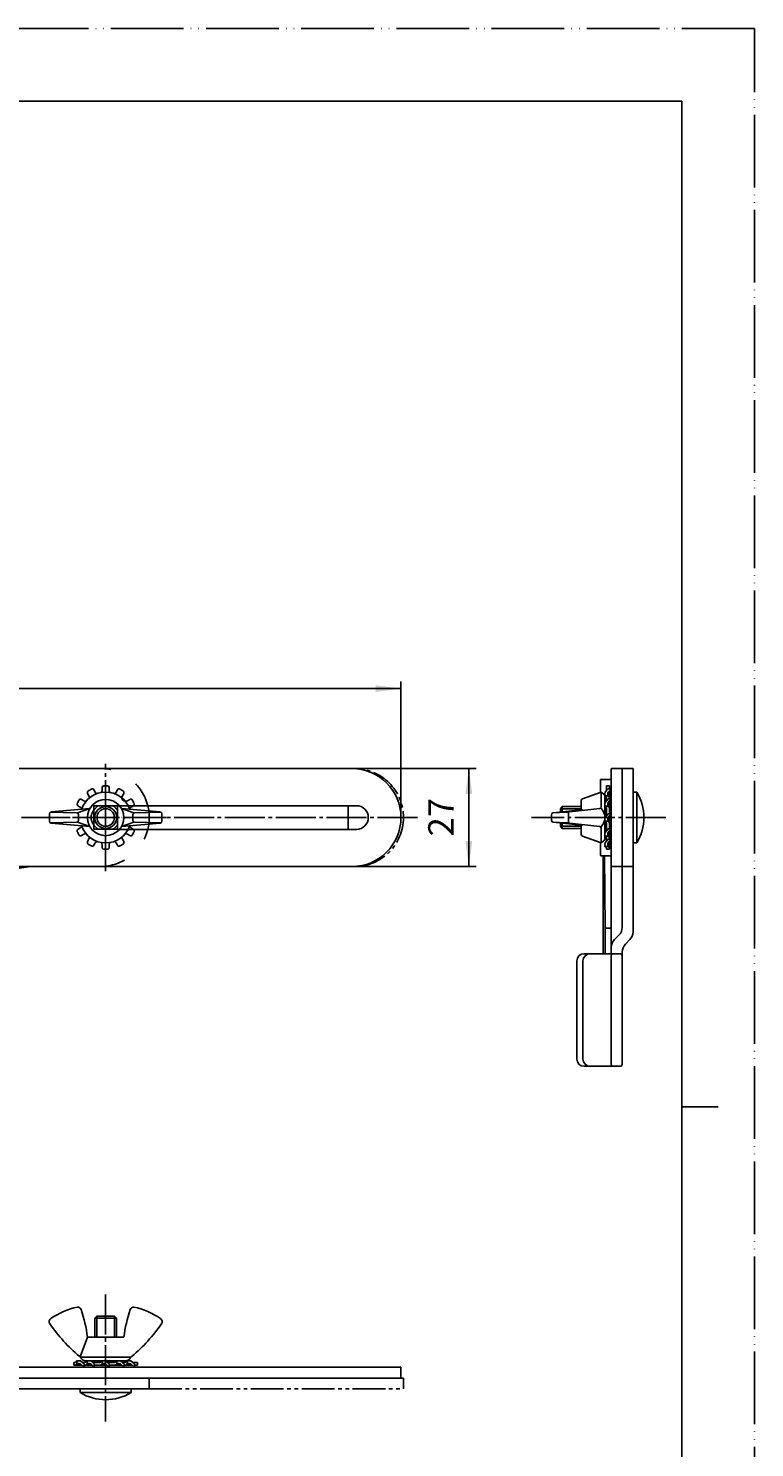
# Model space of a CAD drawing. Units: millimetres. Extents: x 0 to 420, y 0 to 594.
# Drawn here: x 220 to 420, y 203 to 594 of the extents above; entities that cross this region are included whole.
import ezdxf

# ---------------------------------------------------------------- set-up
doc = ezdxf.new("R2010")
doc.units = ezdxf.units.MM
for name, pattern in [('CENTER_DASH_DASH', [14, 9, -1, 1, -1, 1, -1]), ('DASH_CENTER', [14, 11, -1, 1, -1]), ('DASHED', [15, 7, -8]), ('LONG_DASHED', [15, 10, -5]), ('PHANTOM', [13, 10, -1, 0, -1, 0, -1])]:
    doc.linetypes.add(name, pattern=pattern)
doc.layers.add('1', color=7, linetype='Continuous')
doc.styles.add('CONVERTER_12', font='txt.shx', dxfattribs={"width": 0.9})
doc.dimstyles.new('ME10_DIM_11', dxfattribs={"dimtxt": 7, "dimasz": 7, "dimexe": 2, "dimexo": 0, "dimgap": 2, "dimtad": 1, "dimdsep": 46, "dimtxsty": 'CONVERTER_12', "dimsah": 1, "dimcen": 0.09, "dimclrd": 2, "dimclre": 2, "dimclrt": 7, "dimadec": 0, "dimazin": 0, "dimtfac": 1, "dimtdec": 4, "dimtix": 1, "dimtmove": 0, "dimatfit": 3, "dimfxl": 1, "dimtolj": 1, "dimtzin": 0, "dimarcsym": 0})
doc.dimstyles.new('ME10_DIM_14', dxfattribs={"dimtxt": 7, "dimasz": 7, "dimexe": 2, "dimexo": 0, "dimgap": 2, "dimtad": 1, "dimdsep": 46, "dimtxsty": 'CONVERTER_12', "dimsah": 1, "dimcen": 0.09, "dimclrd": 2, "dimclre": 2, "dimclrt": 7, "dimadec": 0, "dimazin": 0, "dimtfac": 1, "dimtdec": 4, "dimtix": 1, "dimtmove": 0, "dimatfit": 3, "dimfxl": 1, "dimtolj": 1, "dimtzin": 0, "dimarcsym": 0})

# ---------------------------------------------------------------- blocks, each defined once
blk = doc.blocks.new('開示A4')
at = {"layer": '1', "color": 4, "linetype": 'PHANTOM'}
for p, q in [((210, 297), (0, 297)), ((210, 0), (210, 297))]:
    blk.add_line(p, q, dxfattribs=at)
at = {"layer": '1', "color": 7, "linetype": 'Continuous'}
for p, q in [((200, 287), (105, 287)), ((200, 148.5), (200, 287)), ((200, 10), (200, 148.5))]:
    blk.add_line(p, q, dxfattribs=at)
at = {"layer": '1', "color": 2, "linetype": 'Continuous'}
blk.add_line((200, 148.5), (205, 148.5), dxfattribs=at)
blk = doc.blocks.new('開示A4枠')
at = {"layer": '1', "xscale": 2, "yscale": 2, "zscale": 2}
blk.add_blockref('開示A4', (0, 0), dxfattribs=at)
blk = doc.blocks.new('SP-1', base_point=(59.81, 222.74))
at = {"color": 7, "linetype": 'Continuous'}
for p, q in [((377.54, 387.09), (377.54, 383.6)), ((377.64, 387.19), (380.54, 387.19)), ((380.54, 390.09), (380.54, 387.19)), ((380.54, 387.19), (380.54, 366.19)), ((380.64, 390.19), (383.44, 390.19)), ((383.54, 363.19), (383.54, 390.09)), ((377.54, 369.77), (377.54, 366.29)), ((377.64, 366.19), (378.34, 366.19)), ((378.34, 366.19), (380.54, 366.19)), ((378.34, 366.19), (378.34, 339.19)), ((378.84, 346.19), (378.64, 366.19)), ((380.54, 366.19), (380.54, 363.19)), ((380.54, 363.19), (380.54, 346.19)), ((380.54, 363.19), (382.14, 363.19)), ((382.14, 363.19), (383.54, 363.19)), ((378.84, 346.19), (380.54, 346.19)), ((378.84, 346.19), (378.84, 339.19)), ((380.54, 346.19), (380.54, 340.94)), ((371.04, 337.19), (371.04, 310.19)), ((378.34, 339.19), (373.04, 339.19))]:
    blk.add_line(p, q, dxfattribs=at)
at = {"color": 2, "linetype": 'Continuous'}
blk.add_line((373.04, 308.19), (382.14, 308.19), dxfattribs=at)
at = {"color": 7, "linetype": 'Continuous'}
for centre, radius, start, end in [((377.64, 387.09), 0.1, 90, 180), ((380.64, 390.09), 0.1, 90, 180), ((383.44, 390.09), 0.1, 0, 90), ((377.64, 366.29), 0.1, 180, 270), ((373.04, 337.19), 2, 90, 180), ((373.04, 310.19), 2, 180, 270)]:
    blk.add_arc(centre, radius, start, end, dxfattribs=at)
at = {"layer": '1', "color": 7, "linetype": 'Continuous'}
for p, q in [((200.63, 390.19), (122.07, 390.19)), ((309.13, 390.19), (200.63, 390.19)), ((200.63, 390.19), (200.63, 376.69)), ((98.21, 385.24), (88.66, 381.1)), ((195.63, 386.01), (195.63, 376.69)), ((183.98, 379.94), (122.17, 379.94)), ((310.38, 379.94), (248.58, 379.94)), ((195.63, 376.69), (195.63, 367.36)), ((200.63, 376.69), (200.63, 363.19)), ((122.17, 373.44), (183.98, 373.44)), ((183.98, 373.44), (184.23, 373.44)), ((248.58, 373.44), (310.38, 373.44)), ((114.13, 356.46), (114.13, 368.26)), ((124.13, 363.15), (124.13, 370.44)), ((134.13, 363.19), (134.13, 370.44)), ((144.13, 363.19), (144.13, 370.44)), ((154.13, 363.19), (154.13, 370.44)), ((164.13, 363.19), (164.13, 370.44)), ((174.13, 363.19), (174.13, 370.44)), ((184.13, 363.19), (184.13, 370.44)), ((79.63, 367.34), (79.63, 356.92)), ((119.13, 360), (119.13, 365.19)), ((129.13, 363.19), (129.13, 365.19)), ((139.13, 363.19), (139.13, 365.19)), ((149.13, 363.19), (149.13, 365.19)), ((159.13, 363.19), (159.13, 365.19)), ((169.13, 363.19), (169.13, 365.19)), ((179.13, 363.19), (179.13, 365.19)), ((122.85, 362.63), (100.05, 346.48)), ((124.58, 363.19), (200.63, 363.19)), ((200.63, 363.19), (309.13, 363.19)), ((80.02, 353.5), (89.9, 311.27)), ((99.63, 340.19), (99.63, 345.67)), ((103.63, 339.19), (100.63, 339.19)), ((100.63, 339.19), (100.63, 308.19)), ((93.8, 308.19), (100.63, 308.19)), ((100.63, 308.19), (103.63, 308.19)), ((100.63, 227.75), (100.63, 233.25)), ((100.63, 233.25), (103.63, 233.25)), ((103.63, 233.25), (103.63, 233.15)), ((79.63, 226.75), (79.63, 223.75)), ((79.63, 226.75), (99.63, 226.75)), ((106.63, 226.75), (127.33, 226.75)), ((196.34, 227.92), (199.91, 225.78)), ((79.63, 223.75), (100.63, 223.75)), ((100.63, 223.75), (104.09, 223.75)), ((124.63, 223.75), (127.33, 223.75)), ((196.34, 224.92), (199.91, 222.78)), ((201.46, 225.35), (322.63, 225.35)), ((322.63, 222.35), (322.63, 225.35)), ((201.46, 222.35), (322.63, 222.35))]:
    blk.add_line(p, q, dxfattribs=at)
at = {"layer": '1', "color": 2, "linetype": 'DASHED'}
for p, q in [((122.17, 379.94), (118.28, 379.94)), ((248.58, 379.94), (244.58, 379.94)), ((118.28, 373.44), (122.17, 373.44)), ((244.58, 373.44), (248.58, 373.44))]:
    blk.add_line(p, q, dxfattribs=at)
at = {"layer": '1', "color": 2, "linetype": 'Continuous'}
blk.add_line((103.63, 308.19), (103.63, 339.19), dxfattribs=at)
at = {"layer": '1', "color": 7, "linetype": 'Continuous'}
for centre, radius, start, end in [((122.07, 330.19), 60, 90, 113.4287), ((309.13, 376.69), 13.5, 0, 90), ((94.63, 367.34), 15, 113.4287, 180), ((183.98, 376.69), 3.25, 0, 90), ((310.38, 376.69), 3.25, 270, 90), ((183.98, 376.69), 3.25, 270, 0), ((309.13, 376.69), 13.5, 270, 0), ((124.58, 360.19), 3, 90, 125.3112), ((94.63, 356.92), 15, 180, 193.1726), ((100.63, 345.67), 1, 125.3112, 180), ((100.63, 340.19), 1, 180, 270), ((93.8, 312.19), 4, 193.1726, 270), ((99.63, 227.75), 1, 270, 0), ((100.63, 226.75), 3, 270, 0), ((194.8, -1197.97), 1426.32, 90, 92.71698), ((194.8, 225.35), 3, 59.0362, 90), ((194.8, -1197.97), 1423.32, 90, 92.71698), ((194.8, 222.35), 3, 59.0362, 90), ((201.46, 228.35), 3, 239.0362, 270), ((201.46, 225.35), 3, 239.0362, 270)]:
    blk.add_arc(centre, radius, start, end, dxfattribs=at)
at = {"layer": '1', "color": 2, "linetype": 'DASHED'}
for centre, start, end in [((114.28, 376.69), 140.2849, 180), ((114.28, 376.69), 180, 219.7151), ((240.58, 376.69), 140.2849, 180), ((240.58, 376.69), 180, 219.7151)]:
    blk.add_arc(centre, 3.25, start, end, dxfattribs=at)
at = {"layer": '1', "color": 7, "style": 'CONVERTER_12', "width": 0.9}
for s, p in [('1', (123.52, 370.64)), ('2', (133.52, 370.64)), ('3', (143.52, 370.64)), ('4', (153.52, 370.64)), ('5', (163.52, 370.64)), ('6', (173.52, 370.64)), ('7', (183.52, 370.64))]:
    blk.add_text(s, height=2.4, dxfattribs=at).set_placement(p)
blk = doc.blocks.new('SP-2', base_point=(-51.73, 276.8))
at = {"color": 7, "linetype": 'Continuous'}
for p, q in [((386.54, 390.19), (383.54, 390.19)), ((383.54, 390.19), (383.54, 363.29)), ((386.54, 363.29), (386.54, 390.19)), ((383.54, 363.29), (383.54, 346.43)), ((383.64, 363.19), (386.44, 363.19)), ((386.54, 345.19), (386.54, 363.29)), ((106, 345.19), (125.17, 345.19)), ((381.42, 343.06), (382.66, 344.31)), ((380.54, 339.19), (380.54, 340.94)), ((384.42, 341.82), (385.66, 343.06)), ((372.74, 337.19), (372.74, 310.19)), ((374.74, 339.19), (380.54, 339.19)), ((380.54, 339.19), (380.97, 339.19)), ((380.54, 338.69), (380.54, 308.69)), ((381.04, 339.19), (383.04, 339.19)), ((383.54, 338.69), (383.54, 339.7)), ((383.54, 308.69), (383.54, 338.69)), ((374.74, 308.19), (381.04, 308.19)), ((381.04, 308.19), (383.04, 308.19))]:
    blk.add_line(p, q, dxfattribs=at)
for centre, radius, start, end in [((383.64, 363.29), 0.1, 180, 270), ((386.44, 363.29), 0.1, 270, 0), ((380.54, 346.43), 3, 315, 0), ((383.54, 345.19), 3, 315, 0), ((383.54, 340.94), 3, 135, 180), ((386.54, 339.7), 3, 135, 180), ((374.74, 337.19), 2, 90, 180), ((381.04, 338.69), 0.5, 90, 180), ((383.04, 338.69), 0.5, 0, 90), ((374.74, 310.19), 2, 180, 270), ((381.04, 308.69), 0.5, 180, 270), ((383.04, 308.69), 0.5, 270, 0)]:
    blk.add_arc(centre, radius, start, end, dxfattribs=at)
at = {"layer": '1', "color": 2, "linetype": 'Continuous'}
for p, q in [((239.83, 390.19), (122.42, 390.19)), ((152.67, 363.19), (239.83, 363.19))]:
    blk.add_line(p, q, dxfattribs=at)
at = {"layer": '1', "color": 4, "linetype": 'PHANTOM'}
for p, q in [((127.33, 390.47), (127.33, 379.91)), ((132.61, 385.19), (122.05, 385.19)), ((127.33, 373.47), (127.33, 362.91)), ((132.61, 368.19), (122.05, 368.19))]:
    blk.add_line(p, q, dxfattribs=at)
at = {"layer": '1', "color": 2, "linetype": 'LONG_DASHED'}
for p, q in [((101.27, 385.49), (85.37, 378.07)), ((111.78, 379.94), (111.78, 376.69)), ((118.28, 379.94), (111.78, 379.94)), ((118.28, 376.69), (118.28, 379.94)), ((111.78, 376.69), (111.78, 373.44)), ((118.28, 373.44), (118.28, 376.69)), ((81.33, 371.73), (81.33, 362.46)), ((111.78, 373.44), (118.28, 373.44)), ((85.13, 356.23), (101.75, 347.69))]:
    blk.add_line(p, q, dxfattribs=at)
at = {"layer": '1', "color": 7, "linetype": 'Continuous'}
for p, q in [((114.13, 355.61), (114.13, 346.92)), ((101.75, 347.69), (105, 346.02)), ((106.63, 341.02), (106.63, 343.35)), ((103.63, 339.19), (103.63, 308.19)), ((103.63, 339.19), (106, 339.19)), ((106, 339.19), (106.63, 339.19)), ((106.63, 308.19), (106.63, 339.19)), ((123.41, 339.83), (117.21, 312.52)), ((106.63, 308.19), (103.63, 308.19)), ((112.26, 308.19), (106.63, 308.19)), ((103.63, 225.35), (103.63, 233.15)), ((103.63, 233.15), (106.63, 233.15)), ((106.63, 233.15), (106.63, 226.35)), ((116.63, 225.35), (107.63, 225.35)), ((124.63, 225.35), (116.63, 225.35)), ((116.63, 225.35), (116.63, 222.35)), ((124.63, 222.35), (124.63, 225.35)), ((106.63, 222.35), (81.33, 222.35)), ((81.33, 222.35), (81.33, 219.35)), ((81.33, 219.35), (103.63, 219.35)), ((103.63, 219.35), (127.63, 219.35)), ((106.63, 222.35), (116.63, 222.35)), ((124.63, 222.35), (116.63, 222.35)), ((131.63, 222.35), (124.63, 222.35)), ((228.34, 219.35), (127.63, 219.35)), ((232.54, 222.35), (131.03, 222.35)), ((253.33, 219.35), (228.34, 219.35)), ((253.33, 222.35), (232.54, 222.35)), ((253.33, 219.35), (253.33, 222.35))]:
    blk.add_line(p, q, dxfattribs=at)
at = {"layer": '1', "color": 2, "linetype": 'LONG_DASHED'}
for centre in [(127.33, 385.19), (127.33, 368.19)]:
    blk.add_circle(centre, 3.3, dxfattribs=at)
for centre, radius, start, end in [((122.42, 340.19), 50, 90, 115.0169), ((88.33, 371.73), 7, 115.0169, 180), ((88.33, 362.46), 7, 180, 242.8044)]:
    blk.add_arc(centre, radius, start, end, dxfattribs=at)
at = {"layer": '1', "color": 2, "linetype": 'DASHED'}
for start, end in [(13.9303, 90), (0, 7.0814), (352.9186, 0), (270, 346.0697)]:
    blk.add_arc((239.83, 376.69), 13.5, start, end, dxfattribs=at)
at = {"layer": '1', "color": 7, "linetype": 'Continuous'}
for centre, radius, start, end in [((239.83, 376.69), 13.5, 7.0814, 13.9303), ((239.83, 376.69), 13.5, 346.0697, 352.9186), ((152.67, 333.19), 30, 90, 156.4218), ((103.63, 343.35), 3, 37.6224, 62.8044), ((103.63, 343.35), 3, 0, 37.6224), ((152.67, 333.19), 30, 156.4218, 167.2126), ((103.63, 341.02), 3, 322.3776, 0), ((112.26, 313.19), 5, 270, 352.3039), ((106.63, 225.35), 3, 180, 270), ((107.63, 226.35), 1, 180, 270), ((127.33, 219.16), 4.59, 48.5489, 126.0384), ((103.63, 222.35), 3, 270, 0), ((127.63, 222.35), 3, 180, 270), ((131.03, 223.35), 1, 228.5489, 270)]:
    blk.add_arc(centre, radius, start, end, dxfattribs=at)
blk = doc.blocks.new('SP-2KARI', base_point=(18.27, 276.8))
at = {"layer": '1', "color": 2, "linetype": 'CENTER_DASH_DASH'}
for p, q in [((159.36, 379.94), (155.37, 378.07)), ((181.78, 379.94), (181.78, 376.69)), ((308.08, 379.94), (308.08, 373.44)), ((181.78, 376.69), (181.78, 373.44)), ((151.33, 363.19), (151.33, 362.46)), ((184.13, 361.64), (184.13, 345.21)), ((155.13, 356.23), (171.75, 347.69)), ((171.75, 347.69), (175, 346.02)), ((176.63, 341.02), (176.63, 343.35)), ((173.63, 339.19), (176, 339.19)), ((173.63, 339.19), (173.63, 308.19)), ((176, 339.19), (176.63, 339.19)), ((176.63, 308.19), (176.63, 339.19)), ((193.41, 339.83), (187.21, 312.52)), ((176.63, 308.19), (173.63, 308.19)), ((182.26, 308.19), (176.63, 308.19)), ((173.63, 233.15), (176.63, 233.15)), ((173.63, 225.35), (173.63, 233.15)), ((176.63, 233.15), (176.63, 226.35)), ((186.63, 225.35), (177.63, 225.35)), ((186.63, 225.35), (186.63, 222.35)), ((194.63, 225.35), (186.63, 225.35)), ((194.63, 222.35), (194.63, 225.35)), ((151.33, 222.35), (151.33, 219.35)), ((253.33, 219.35), (323.33, 219.35)), ((320.78, 222.35), (323.33, 222.35)), ((323.33, 219.35), (323.33, 222.35))]:
    blk.add_line(p, q, dxfattribs=at)
for centre, radius, start, end in [((309.83, 376.69), 13.5, 270, 90), ((158.33, 371.73), 7, 115.0169, 165.8769), ((158.33, 362.46), 7, 180, 242.8044), ((222.67, 333.19), 30, 90, 167.2126), ((173.63, 343.35), 3, 0, 62.8044), ((173.63, 341.02), 3, 322.3776, 0), ((182.26, 313.19), 5, 270, 352.3039), ((176.63, 225.35), 3, 180, 270), ((177.63, 226.35), 1, 180, 270), ((197.33, 219.16), 4.59, 48.5489, 126.0384), ((173.63, 222.35), 3, 270, 0), ((197.63, 222.35), 3, 180, 270), ((201.03, 223.35), 1, 228.5489, 270)]:
    blk.add_arc(centre, radius, start, end, dxfattribs=at)
blk = doc.blocks.new('HONTAI', base_point=(78.16, 308.19))
at = {"layer": '1'}
for name, p in [('SP-1', (59.81, 222.74)), ('SP-2', (-51.73, 276.8)), ('SP-2KARI', (18.27, 276.8))]:
    blk.add_blockref(name, p, dxfattribs=at)
blk = doc.blocks.new('HATUKI-W__5', base_point=(232.58, 347.94))
at = {"color": 7, "linetype": 'Continuous'}
for p, q in [((236.34, 383.32), (236.72, 382.67)), ((238.45, 383.67), (238.07, 384.32)), ((240.33, 384.17), (240.33, 384.92)), ((242.33, 384.92), (242.33, 384.17)), ((244.2, 383.67), (244.58, 384.32)), ((246.31, 383.32), (245.94, 382.67)), ((379.24, 384.13), (378.84, 383.63)), ((379.24, 384.13), (379.24, 385.44)), ((379.24, 385.44), (380.04, 385.44)), ((379.64, 384.63), (379.24, 384.13)), ((379.64, 383.63), (380.54, 384.63)), ((380.04, 384.63), (379.64, 384.63)), ((380.04, 385.44), (380.04, 384.63)), ((380.54, 384.63), (380.04, 384.63)), ((380.04, 381.97), (380.04, 384.07)), ((233.69, 379.94), (234.34, 379.56)), ((235.34, 381.3), (234.69, 381.67)), ((247.31, 381.3), (247.96, 381.67)), ((248.96, 379.94), (248.31, 379.56)), ((378.84, 382.63), (379.64, 382.63)), ((379.64, 381.8), (378.84, 380.8)), ((378.84, 379.8), (379.64, 379.8)), ((379.24, 381.82), (379.24, 381.32)), ((380.54, 381.8), (379.64, 381.8)), ((379.64, 380.8), (380.54, 381.8)), ((380.04, 379.14), (380.04, 381.24)), ((379.64, 377.69), (378.84, 376.69)), ((378.84, 375.69), (379.64, 375.69)), ((379.24, 377.19), (379.24, 379)), ((379.64, 376.69), (380.54, 377.69)), ((380.54, 377.69), (379.64, 377.69)), ((380.04, 377.69), (380.04, 379)), ((380.04, 376.69), (380.04, 377.07)), ((380.04, 375.03), (380.04, 376.69)), ((234.34, 373.81), (233.69, 373.43)), ((234.69, 371.7), (235.34, 372.08)), ((247.96, 371.7), (247.31, 372.08)), ((248.31, 373.81), (248.96, 373.43)), ((379.64, 373.57), (378.84, 372.57)), ((378.84, 371.57), (379.64, 371.57)), ((379.24, 373.07), (379.24, 374.88)), ((380.54, 373.57), (379.64, 373.57)), ((379.64, 372.57), (380.54, 373.57)), ((380.04, 373.57), (380.04, 374.88)), ((380.04, 370.91), (380.04, 373.02)), ((236.72, 370.7), (236.34, 370.05)), ((238.07, 369.05), (238.45, 369.7)), ((240.33, 368.45), (240.33, 369.2)), ((242.33, 369.2), (242.33, 368.45)), ((244.58, 369.05), (244.2, 369.7)), ((245.94, 370.7), (246.31, 370.05)), ((379.64, 370.74), (378.84, 369.74)), ((378.84, 368.74), (379.64, 368.74)), ((379.24, 370.77), (379.24, 370.24)), ((379.24, 367.94), (380.04, 367.94)), ((380.54, 370.74), (379.64, 370.74)), ((379.64, 369.74), (380.54, 370.74)), ((380.04, 368.08), (380.04, 370.19)), ((233.38, 227.05), (233.38, 226.25)), ((235.38, 226.25), (234.38, 227.05)), ((236.21, 227.05), (236.21, 226.25)), ((238.21, 226.25), (237.21, 227.05)), ((240.33, 227.05), (240.33, 226.25)), ((242.33, 226.25), (241.33, 227.05)), ((244.44, 227.05), (244.44, 226.25)), ((246.44, 226.25), (245.44, 227.05)), ((247.27, 227.05), (247.27, 226.25)), ((248.77, 226.65), (248.27, 227.05)), ((232.58, 226.65), (232.58, 225.85)), ((232.72, 225.85), (234.83, 225.85)), ((234.38, 226.25), (235.38, 225.35)), ((235.41, 226.65), (234.88, 226.65)), ((235.38, 225.35), (235.38, 226.25)), ((235.55, 225.85), (237.66, 225.85)), ((237.21, 226.25), (238.21, 225.35)), ((237.71, 226.65), (239.52, 226.65)), ((238.21, 225.35), (238.21, 226.25)), ((238.21, 225.85), (239.52, 225.85)), ((239.67, 225.85), (241.33, 225.85)), ((241.33, 226.25), (242.33, 225.35)), ((241.33, 225.85), (241.72, 225.85)), ((241.83, 226.65), (243.64, 226.65)), ((242.33, 225.35), (242.33, 226.25)), ((242.33, 225.85), (243.64, 225.85)), ((243.78, 225.85), (245.89, 225.85)), ((245.44, 226.25), (246.44, 225.35)), ((246.46, 226.65), (245.96, 226.65)), ((246.44, 225.35), (246.44, 226.25)), ((246.61, 225.85), (248.71, 225.85)), ((248.27, 226.25), (249.27, 225.35)), ((249.27, 226.25), (248.77, 226.65)), ((248.77, 226.65), (250.08, 226.65)), ((249.27, 225.85), (249.27, 226.25)), ((249.27, 225.35), (249.27, 225.85)), ((250.08, 225.85), (249.27, 225.85)), ((250.08, 226.65), (250.08, 225.85))]:
    blk.add_line(p, q, dxfattribs=at)
for centre, radius, start, end in [((236.78, 383.57), 0.5, 123.4746, 210), ((241.33, 376.69), 8.75, 116.5254, 123.4746), ((237.64, 384.07), 0.5, 30, 116.5254), ((239.31, 384.17), 1, 210, 246.1432), ((239.33, 384.17), 1, 323.8568, 0), ((240.83, 384.92), 0.5, 93.4746, 180), ((241.33, 376.69), 8.75, 86.5254, 93.4746), ((241.83, 384.92), 0.5, 0, 86.5254), ((243.33, 384.17), 1, 180, 216.1432), ((243.34, 384.17), 1, 293.8568, 330), ((245.01, 384.07), 0.5, 63.4746, 150), ((241.33, 376.69), 8.75, 56.5254, 63.4746), ((245.88, 383.57), 0.5, 330, 56.5254), ((233.94, 380.37), 0.5, 153.4746, 240), ((241.33, 376.69), 8.75, 146.5254, 153.4746), ((234.44, 381.24), 0.5, 60, 146.5254), ((233.84, 378.7), 1, 23.8568, 60), ((235.84, 382.16), 1, 240, 276.1432), ((235.85, 382.17), 1, 353.8568, 30), ((246.8, 382.17), 1, 150, 186.1432), ((246.8, 382.17), 1, 186.1432, 225.0448), ((241.33, 376.69), 6.75, 44.9552, 45.0448), ((246.81, 382.16), 1, 224.9552, 263.8568), ((246.81, 382.16), 1, 263.8568, 300), ((248.81, 378.7), 1, 120, 156.1432), ((248.21, 381.24), 0.5, 33.4746, 120), ((241.33, 376.69), 8.75, 26.5254, 33.4746), ((248.71, 380.37), 0.5, 300, 26.5254), ((233.94, 373), 0.5, 120, 206.5254), ((241.33, 376.69), 8.75, 206.5254, 213.4746), ((234.44, 372.14), 0.5, 213.4746, 300), ((233.84, 374.67), 1, 300, 336.1432), ((235.84, 371.21), 1, 83.8568, 120), ((235.85, 371.2), 1, 330, 6.1432), ((246.8, 371.2), 1, 173.8568, 210), ((246.81, 371.21), 1, 60, 96.1432), ((248.81, 374.67), 1, 203.8568, 240), ((248.21, 372.14), 0.5, 240, 326.5254), ((241.33, 376.69), 8.75, 326.5254, 333.4746), ((248.71, 373), 0.5, 333.4746, 60), ((236.78, 369.8), 0.5, 150, 236.5254), ((241.33, 376.69), 8.75, 236.5254, 243.4746), ((237.64, 369.3), 0.5, 243.4746, 330), ((239.31, 369.2), 1, 113.8568, 150), ((239.33, 369.2), 1, 0, 36.1432), ((240.83, 368.45), 0.5, 180, 266.5254), ((241.33, 376.69), 8.75, 266.5254, 273.4746), ((241.83, 368.45), 0.5, 273.4746, 360), ((243.33, 369.2), 1, 143.8568, 180), ((243.34, 369.2), 1, 30, 66.1432), ((245.01, 369.3), 0.5, 210, 296.5254), ((241.33, 376.69), 8.75, 296.5254, 303.4746), ((245.88, 369.8), 0.5, 303.4746, 30)]:
    blk.add_arc(centre, radius, start, end, dxfattribs=at)
for points, knots in [([(378.84, 383.63), (378.82, 383.54), (378.8, 383.37), (378.77, 383.11), (378.77, 382.86), (378.82, 382.66), (378.89, 382.51), (378.98, 382.41), (379.07, 382.35), (379.17, 382.27), (379.23, 382.13), (379.24, 382), (379.24, 381.9), (379.24, 381.85), (379.24, 381.82)], [0, 0, 0, 0, 0.265014, 0.531394, 0.771862, 1.010223, 1.145138, 1.279567, 1.383691, 1.484702, 1.643939, 1.813145, 1.886141, 1.95755, 1.95755, 1.95755, 1.95755]), ([(379.64, 383.63), (379.62, 383.54), (379.6, 383.37), (379.57, 383.11), (379.57, 382.86), (379.62, 382.66), (379.69, 382.51), (379.78, 382.41), (379.87, 382.35), (379.97, 382.27), (380.03, 382.13), (380.04, 382), (380.04, 381.88), (380.04, 381.83), (380.04, 381.8)], [0, 0, 0, 0, 0.265012, 0.531395, 0.771868, 1.010222, 1.145124, 1.279567, 1.383724, 1.484702, 1.643732, 1.813104, 1.898296, 1.981447, 1.981447, 1.981447, 1.981447]), ([(378.84, 380.8), (378.82, 380.71), (378.8, 380.54), (378.77, 380.28), (378.77, 380.03), (378.82, 379.83), (378.89, 379.68), (378.98, 379.58), (379.07, 379.52), (379.17, 379.45), (379.23, 379.31), (379.24, 379.17), (379.24, 379.07), (379.24, 379.02), (379.24, 379)], [0, 0, 0, 0, 0.265014, 0.531394, 0.771862, 1.010223, 1.145138, 1.279567, 1.383691, 1.484702, 1.643939, 1.813145, 1.886141, 1.95755, 1.95755, 1.95755, 1.95755]), ([(379.64, 380.8), (379.62, 380.71), (379.6, 380.54), (379.57, 380.28), (379.57, 380.03), (379.62, 379.83), (379.69, 379.68), (379.78, 379.58), (379.87, 379.52), (379.97, 379.45), (380.03, 379.31), (380.04, 379.17), (380.04, 379.06), (380.04, 379), (380.04, 378.97)], [0, 0, 0, 0, 0.265012, 0.531395, 0.771868, 1.010222, 1.145124, 1.279567, 1.383724, 1.484702, 1.643732, 1.813104, 1.898296, 1.981447, 1.981447, 1.981447, 1.981447]), ([(378.84, 376.69), (378.82, 376.6), (378.8, 376.42), (378.77, 376.17), (378.77, 375.92), (378.82, 375.71), (378.89, 375.56), (378.98, 375.47), (379.07, 375.4), (379.17, 375.33), (379.23, 375.19), (379.24, 375.06), (379.24, 374.95), (379.24, 374.91), (379.24, 374.88)], [0, 0, 0, 0, 0.265014, 0.531394, 0.771862, 1.010223, 1.145138, 1.279567, 1.383691, 1.484702, 1.643939, 1.813145, 1.886141, 1.95755, 1.95755, 1.95755, 1.95755]), ([(379.64, 376.69), (379.62, 376.6), (379.6, 376.42), (379.57, 376.17), (379.57, 375.92), (379.62, 375.71), (379.69, 375.56), (379.78, 375.47), (379.87, 375.4), (379.97, 375.33), (380.03, 375.19), (380.04, 375.06), (380.04, 374.95), (380.04, 374.91), (380.04, 374.88)], [0, 0, 0, 0, 0.265014, 0.531394, 0.771862, 1.010223, 1.145138, 1.279567, 1.383691, 1.484702, 1.643939, 1.813145, 1.886141, 1.95755, 1.95755, 1.95755, 1.95755]), ([(378.84, 372.57), (378.82, 372.48), (378.8, 372.31), (378.77, 372.05), (378.77, 371.8), (378.82, 371.6), (378.89, 371.45), (378.98, 371.35), (379.07, 371.29), (379.17, 371.22), (379.23, 371.08), (379.24, 370.94), (379.24, 370.84), (379.24, 370.79), (379.24, 370.77)], [0, 0, 0, 0, 0.265014, 0.531394, 0.771862, 1.010223, 1.145138, 1.279567, 1.383691, 1.484702, 1.643939, 1.813145, 1.886141, 1.95755, 1.95755, 1.95755, 1.95755]), ([(379.64, 372.57), (379.62, 372.48), (379.6, 372.31), (379.57, 372.05), (379.57, 371.8), (379.62, 371.6), (379.69, 371.45), (379.78, 371.35), (379.87, 371.29), (379.97, 371.22), (380.03, 371.08), (380.04, 370.94), (380.04, 370.83), (380.04, 370.77), (380.04, 370.74)], [0, 0, 0, 0, 0.265012, 0.531395, 0.771868, 1.010222, 1.145124, 1.279567, 1.383724, 1.484702, 1.643732, 1.813104, 1.898296, 1.981447, 1.981447, 1.981447, 1.981447]), ([(378.84, 369.74), (378.82, 369.66), (378.8, 369.48), (378.77, 369.22), (378.77, 368.97), (378.82, 368.77), (378.89, 368.62), (378.98, 368.52), (379.07, 368.46), (379.17, 368.39), (379.23, 368.25), (379.24, 368.12), (379.24, 368.01), (379.24, 367.96), (379.24, 367.94)], [0, 0, 0, 0, 0.265014, 0.531394, 0.771862, 1.010223, 1.145138, 1.279567, 1.383691, 1.484702, 1.643939, 1.813145, 1.886141, 1.95755, 1.95755, 1.95755, 1.95755]), ([(379.64, 369.74), (379.62, 369.66), (379.6, 369.48), (379.57, 369.22), (379.57, 368.97), (379.62, 368.77), (379.69, 368.62), (379.78, 368.52), (379.87, 368.46), (379.97, 368.39), (380.03, 368.25), (380.04, 368.12), (380.04, 368.01), (380.04, 367.96), (380.04, 367.94)], [0, 0, 0, 0, 0.265014, 0.531394, 0.771862, 1.010223, 1.145138, 1.279567, 1.383691, 1.484702, 1.643939, 1.813145, 1.886141, 1.95755, 1.95755, 1.95755, 1.95755]), ([(234.38, 227.05), (234.3, 227.06), (234.12, 227.09), (233.86, 227.12), (233.62, 227.11), (233.41, 227.07), (233.26, 226.99), (233.17, 226.91), (233.1, 226.82), (233.03, 226.72), (232.89, 226.66), (232.76, 226.65), (232.65, 226.65), (232.6, 226.65), (232.58, 226.65)], [0, 0, 0, 0, 0.265014, 0.531394, 0.771862, 1.010223, 1.145138, 1.279567, 1.383691, 1.484702, 1.643939, 1.813145, 1.886141, 1.95755, 1.95755, 1.95755, 1.95755]), ([(237.21, 227.05), (237.12, 227.06), (236.95, 227.09), (236.69, 227.12), (236.44, 227.11), (236.24, 227.07), (236.09, 226.99), (235.99, 226.91), (235.93, 226.82), (235.86, 226.72), (235.72, 226.66), (235.58, 226.65), (235.48, 226.65), (235.43, 226.65), (235.41, 226.65)], [0, 0, 0, 0, 0.265014, 0.531394, 0.771862, 1.010223, 1.145138, 1.279567, 1.383691, 1.484702, 1.643939, 1.813145, 1.886141, 1.95755, 1.95755, 1.95755, 1.95755]), ([(241.33, 227.05), (241.24, 227.06), (241.06, 227.09), (240.81, 227.12), (240.56, 227.11), (240.36, 227.07), (240.2, 226.99), (240.11, 226.91), (240.05, 226.82), (239.97, 226.72), (239.83, 226.66), (239.7, 226.65), (239.59, 226.65), (239.55, 226.65), (239.52, 226.65)], [0, 0, 0, 0, 0.265014, 0.531394, 0.771862, 1.010223, 1.145138, 1.279567, 1.383691, 1.484702, 1.643939, 1.813145, 1.886141, 1.95755, 1.95755, 1.95755, 1.95755]), ([(245.44, 227.05), (245.35, 227.06), (245.18, 227.09), (244.92, 227.12), (244.67, 227.11), (244.47, 227.07), (244.32, 226.99), (244.22, 226.91), (244.16, 226.82), (244.09, 226.72), (243.95, 226.66), (243.81, 226.65), (243.71, 226.65), (243.66, 226.65), (243.64, 226.65)], [0, 0, 0, 0, 0.265014, 0.531394, 0.771862, 1.010223, 1.145138, 1.279567, 1.383691, 1.484702, 1.643939, 1.813145, 1.886141, 1.95755, 1.95755, 1.95755, 1.95755]), ([(248.27, 227.05), (248.18, 227.06), (248.01, 227.09), (247.75, 227.12), (247.5, 227.11), (247.3, 227.07), (247.15, 226.99), (247.05, 226.91), (246.99, 226.82), (246.91, 226.72), (246.77, 226.66), (246.64, 226.65), (246.54, 226.65), (246.49, 226.65), (246.46, 226.65)], [0, 0, 0, 0, 0.265014, 0.531394, 0.771862, 1.010223, 1.145138, 1.279567, 1.383691, 1.484702, 1.643939, 1.813145, 1.886141, 1.95755, 1.95755, 1.95755, 1.95755]), ([(234.38, 226.25), (234.3, 226.26), (234.12, 226.29), (233.86, 226.32), (233.62, 226.31), (233.41, 226.27), (233.26, 226.19), (233.17, 226.11), (233.1, 226.02), (233.03, 225.92), (232.89, 225.86), (232.76, 225.85), (232.65, 225.85), (232.6, 225.85), (232.58, 225.85)], [0, 0, 0, 0, 0.265014, 0.531394, 0.771862, 1.010223, 1.145138, 1.279567, 1.383691, 1.484702, 1.643939, 1.813145, 1.886141, 1.95755, 1.95755, 1.95755, 1.95755]), ([(237.21, 226.25), (237.12, 226.26), (236.95, 226.29), (236.69, 226.32), (236.44, 226.31), (236.24, 226.27), (236.09, 226.19), (235.99, 226.11), (235.93, 226.02), (235.86, 225.92), (235.72, 225.86), (235.58, 225.85), (235.47, 225.85), (235.41, 225.85), (235.38, 225.85)], [0, 0, 0, 0, 0.265012, 0.531395, 0.771868, 1.010222, 1.145124, 1.279567, 1.383724, 1.484702, 1.643732, 1.813104, 1.898296, 1.981447, 1.981447, 1.981447, 1.981447]), ([(241.33, 226.25), (241.24, 226.26), (241.06, 226.29), (240.81, 226.32), (240.56, 226.31), (240.36, 226.27), (240.2, 226.19), (240.11, 226.11), (240.05, 226.02), (239.97, 225.92), (239.83, 225.86), (239.7, 225.85), (239.59, 225.85), (239.55, 225.85), (239.52, 225.85)], [0, 0, 0, 0, 0.265014, 0.531394, 0.771862, 1.010223, 1.145138, 1.279567, 1.383691, 1.484702, 1.643939, 1.813145, 1.886141, 1.95755, 1.95755, 1.95755, 1.95755]), ([(245.44, 226.25), (245.35, 226.26), (245.18, 226.29), (244.92, 226.32), (244.67, 226.31), (244.47, 226.27), (244.32, 226.19), (244.22, 226.11), (244.16, 226.02), (244.09, 225.92), (243.95, 225.86), (243.81, 225.85), (243.7, 225.85), (243.64, 225.85), (243.61, 225.85)], [0, 0, 0, 0, 0.265012, 0.531395, 0.771868, 1.010222, 1.145124, 1.279567, 1.383724, 1.484702, 1.643732, 1.813104, 1.898296, 1.981447, 1.981447, 1.981447, 1.981447]), ([(248.27, 226.25), (248.18, 226.26), (248.01, 226.29), (247.75, 226.32), (247.5, 226.31), (247.3, 226.27), (247.15, 226.19), (247.05, 226.11), (246.99, 226.02), (246.91, 225.92), (246.77, 225.86), (246.64, 225.85), (246.52, 225.85), (246.47, 225.85), (246.44, 225.85)], [0, 0, 0, 0, 0.265012, 0.531395, 0.771868, 1.010222, 1.145124, 1.279567, 1.383724, 1.484702, 1.643732, 1.813104, 1.898296, 1.981447, 1.981447, 1.981447, 1.981447])]:
    blk.add_open_spline(points, degree=3, knots=knots, dxfattribs=at)
blk = doc.blocks.new('BOLT__6', base_point=(282.23, 346.79))
at = {"layer": '1', "color": 7, "linetype": 'Continuous'}
for p, q in [((386.54, 383.69), (387.54, 383.69)), ((387.54, 383.69), (387.54, 369.69)), ((366.54, 379.09), (367.04, 379.69)), ((367.04, 379.69), (372.28, 379.69)), ((378.78, 379.69), (378.9, 379.69)), ((366.54, 378.18), (366.54, 379.09)), ((366.54, 374.29), (366.54, 375.19)), ((367.04, 373.69), (366.54, 374.29)), ((367.04, 373.69), (372.28, 373.69)), ((378.78, 373.69), (379.24, 373.69)), ((387.54, 369.69), (386.54, 369.69)), ((238.33, 238.85), (238.93, 239.35)), ((238.33, 238.85), (238.33, 233.61)), ((238.93, 239.35), (243.73, 239.35)), ((243.73, 239.35), (244.33, 238.85)), ((244.33, 238.85), (244.33, 233.61)), ((238.33, 227.11), (238.33, 226.65)), ((244.33, 227.11), (244.33, 226.99)), ((234.33, 218.35), (234.33, 219.35)), ((248.33, 219.35), (248.33, 218.35)), ((248.33, 218.35), (234.33, 218.35))]:
    blk.add_line(p, q, dxfattribs=at)
at = {"layer": '1', "color": 2, "linetype": 'DASHED'}
for p, q in [((238.08, 379.94), (238.08, 378.65)), ((239.36, 379.94), (238.08, 379.94)), ((243.3, 379.94), (239.36, 379.94)), ((244.58, 379.94), (243.3, 379.94)), ((244.58, 378.65), (244.58, 379.94)), ((238.08, 378.65), (238.08, 374.72)), ((244.58, 374.72), (244.58, 378.65)), ((238.08, 374.72), (238.08, 373.44)), ((238.08, 373.44), (239.36, 373.44)), ((239.36, 373.44), (243.3, 373.44)), ((243.3, 373.44), (244.58, 373.44)), ((244.58, 373.44), (244.58, 374.72))]:
    blk.add_line(p, q, dxfattribs=at)
at = {"layer": '1', "color": 2, "linetype": 'Continuous'}
for p, q in [((367.04, 378.24), (367.04, 379.69)), ((366.54, 379.09), (372.28, 379.09)), ((378.78, 379.09), (379.24, 379.09)), ((366.54, 374.29), (372.28, 374.29)), ((367.04, 373.69), (367.04, 375.14)), ((378.78, 374.29), (379.24, 374.29)), ((238.33, 238.85), (244.33, 238.85)), ((238.93, 239.35), (238.93, 233.61)), ((243.73, 239.35), (243.73, 233.61)), ((238.93, 227.11), (238.93, 226.65)), ((243.73, 227.11), (243.73, 226.65))]:
    blk.add_line(p, q, dxfattribs=at)
at = {"layer": '1', "color": 7, "linetype": 'Continuous'}
for centre, start, end in [((376.29, 376.69), 328.1092, 31.8908), ((241.33, 229.6), 238.1092, 301.8908)]:
    blk.add_arc(centre, 13.25, start, end, dxfattribs=at)
at = {"layer": '1', "color": 2, "linetype": 'DASHED'}
for start, end in [(121.2112, 148.7888), (31.2112, 58.7888), (211.2112, 238.7888), (301.2112, 328.7888)]:
    blk.add_arc((241.33, 376.69), 3.8, start, end, dxfattribs=at)
blk = doc.blocks.new('NUT__7', base_point=(268.63, 345.19))
at = {"color": 7, "linetype": 'Continuous'}
for p, q in [((377.34, 379.15), (368.25, 378.16)), ((378.78, 376.69), (378.78, 382.41)), ((364.04, 377.47), (364.04, 376.69)), ((364.04, 376.69), (364.04, 375.9)), ((368.25, 378.16), (364.41, 377.96)), ((364.41, 375.42), (368.25, 375.21)), ((364.5, 377.97), (372.28, 378.79)), ((372.28, 374.59), (364.5, 375.4)), ((368.25, 375.21), (377.34, 374.23)), ((368.78, 377.66), (368.78, 376.69)), ((368.78, 376.69), (368.78, 375.71)), ((372.64, 378.81), (372.28, 378.79)), ((378.78, 370.96), (378.78, 376.69)), ((372.28, 374.59), (372.64, 374.56)), ((235.6, 227.11), (247.05, 227.11))]:
    blk.add_line(p, q, dxfattribs=at)
for centre, radius, start, end in [((377.78, 382.41), 1, 0, 52.5488), ((372.78, 381.34), 0.5, 110.0319, 180), ((377.28, 379.64), 0.5, 275.2344, 0), ((375.15, 376.69), 3.63, 316.3972, 43.6028), ((364.54, 377.47), 0.5, 104.1336, 180), ((364.54, 375.9), 0.5, 180, 265.8373), ((364.54, 377.47), 0.5, 94.1627, 104.1336), ((368.28, 377.66), 0.5, 0, 93.0192), ((368.28, 375.71), 0.5, 266.9808, 0), ((372.78, 372.04), 0.5, 180, 249.9681), ((377.28, 373.73), 0.5, 82.8268, 84.7656), ((377.28, 373.73), 0.5, 0, 82.8268), ((377.78, 370.96), 1, 307.4512, 0), ((235.6, 228.11), 1, 217.4512, 270)]:
    blk.add_arc(centre, radius, start, end, dxfattribs=at)
at = {"layer": '1', "color": 7, "linetype": 'Continuous'}
for p, q in [((372.6, 381.81), (377.72, 383.67)), ((377.78, 379.64), (377.78, 383.33)), ((226.3, 378.21), (237, 379.19)), ((233.55, 377.94), (237, 379.19)), ((245.66, 379.19), (256.35, 378.21)), ((245.66, 379.19), (249.1, 377.94)), ((372.28, 381.34), (372.28, 378.79)), ((225.83, 376.69), (225.83, 377.71)), ((225.83, 375.66), (225.83, 376.69)), ((226.18, 378.19), (233.33, 377.99)), ((233.33, 375.38), (226.18, 375.19)), ((237, 374.19), (233.55, 375.44)), ((233.83, 377.49), (233.83, 376.69)), ((233.83, 376.69), (233.83, 375.88)), ((249.1, 375.44), (245.66, 374.19)), ((248.83, 376.69), (248.83, 377.49)), ((248.83, 375.88), (248.83, 376.69)), ((249.33, 377.99), (256.47, 378.19)), ((256.47, 375.19), (249.33, 375.38)), ((256.83, 377.71), (256.83, 376.69)), ((256.83, 376.69), (256.83, 375.66)), ((237, 374.19), (226.3, 375.16)), ((256.35, 375.16), (245.66, 374.19)), ((372.28, 374.59), (372.28, 372.04)), ((377.72, 369.7), (372.6, 371.57)), ((377.78, 373.73), (377.78, 370.04)), ((234.34, 228.17), (236.33, 233.61)), ((246.33, 233.61), (236.33, 233.61)), ((248.34, 228.11), (234.68, 228.11))]:
    blk.add_line(p, q, dxfattribs=at)
at = {"layer": '1', "color": 2, "linetype": 'Continuous'}
blk.add_circle((241.33, 376.69), 3, dxfattribs=at)
at = {"layer": '1', "color": 7, "linetype": 'Continuous'}
blk.add_circle((241.33, 376.69), 2.4, dxfattribs=at)
for centre, radius, start, end in [((241.33, 376.69), 7, 90, 160.8977), ((241.33, 376.69), 7, 19.1023, 90), ((372.35, 375.33), 9.92, 52.5488, 57.2521), ((376.78, 383.33), 1, 0, 19.5662), ((241.33, 376.69), 5, 90, 270), ((241.33, 376.69), 5, 270, 90), ((226.33, 377.71), 0.5, 92.4963, 180), ((226.33, 375.66), 0.5, 180, 267.5037), ((233.33, 377.49), 0.5, 0, 90), ((233.33, 375.88), 0.5, 270, 0), ((249.33, 377.49), 0.5, 90, 180), ((249.33, 375.88), 0.5, 180, 270), ((256.33, 377.71), 0.5, 0, 87.5037), ((256.33, 375.66), 0.5, 272.4963, 0), ((241.33, 376.69), 7, 199.1023, 270), ((241.33, 376.69), 7, 270, 340.8977), ((372.35, 378.04), 9.92, 302.7479, 307.4512), ((376.78, 370.04), 1, 340.4338, 0), ((226.77, 237.83), 1, 120.1734, 216.7645), ((237.17, 223.51), 18.69, 101.1642, 125.6775), ((233.65, 240.86), 1, 19.4529, 95.6601), ((192.83, 227.63), 43.91, 7.8316, 17.9891), ((289.83, 227.63), 43.91, 162.0109, 172.1684), ((249.01, 240.86), 1, 84.3399, 160.5471), ((245.49, 223.51), 18.69, 54.3225, 78.8358), ((255.88, 237.83), 1, 323.2355, 59.8266), ((265.28, 264.81), 48.02, 215.049, 229.4322), ((217.37, 264.81), 48.02, 310.5678, 324.951), ((234.68, 229.11), 1, 231.1477, 250.4338), ((242.68, 233.53), 9.92, 212.7479, 217.4512), ((234.68, 229.11), 1, 250.4338, 270), ((247.05, 228.11), 1, 270, 322.5488), ((239.97, 233.53), 9.92, 322.5488, 327.2521), ((247.98, 229.11), 1, 289.5662, 308.8523)]:
    blk.add_arc(centre, radius, start, end, dxfattribs=at)
blk = doc.blocks.new('FIX__8', base_point=(41.14, 163.47))
at = {"layer": '1', "color": 4, "linetype": 'PHANTOM'}
for p, q in [((241.33, 367.43), (241.33, 385.92)), ((257.98, 376.69), (224.7, 376.69))]:
    blk.add_line(p, q, dxfattribs=at)
blk.add_blockref('HATUKI-W__5', (232.58, 347.94))
at = {"layer": '1'}
for name, p in [('NUT__7', (268.63, 345.19)), ('BOLT__6', (282.23, 346.79))]:
    blk.add_blockref(name, p, dxfattribs=at)
blk = doc.blocks.new('*D17')
at = {"layer": '1', "color": 2, "linetype": 'Continuous'}
for p, q in [((79.63, 367.34), (79.63, 414.19)), ((79.63, 412.19), (322.63, 412.19)), ((322.63, 376.69), (322.63, 414.19))]:
    blk.add_line(p, q, dxfattribs=at)
at = {"layer": '1', "color": 2}
for points in [[(86.63, 413.11), (86.63, 411.26), (79.63, 412.19)], [(315.63, 411.26), (315.63, 413.11), (322.63, 412.19)]]:
    blk.add_solid(points, dxfattribs=at)
at = {"layer": '1', "color": 7, "insert": (193.06, 414.19), "char_height": 7, "attachment_point": 7, "rotation": 0.0001, "line_spacing_factor": 0.60024, "style": 'CONVERTER_12'}
blk.add_mtext('243', dxfattribs=at)
blk = doc.blocks.new('*D20')
at = {"color": 2, "linetype": 'Continuous'}
for p, q in [((309.13, 390.19), (343.33, 390.19)), ((341.33, 390.19), (341.33, 363.19)), ((309.13, 363.19), (343.33, 363.19))]:
    blk.add_line(p, q, dxfattribs=at)
at = {"color": 2}
for points in [[(342.25, 383.19), (340.4, 383.19), (341.33, 390.19)], [(340.4, 370.19), (342.25, 370.19), (341.33, 363.19)]]:
    blk.add_solid(points, dxfattribs=at)
at = {"color": 7, "insert": (339.33, 371.49), "char_height": 7, "attachment_point": 7, "rotation": 90, "line_spacing_factor": 0.60024, "style": 'CONVERTER_12'}
blk.add_mtext('27', dxfattribs=at)

msp = doc.modelspace()

# ---------------------------------------------------------------- linework, layer by layer
at = {"layer": '1', "color": 2, "linetype": 'DASH_CENTER'}
for p, q in [((241.326, 361.935), (241.326, 391.435)), ((78.162, 376.685), (327.914, 376.685)), ((395.537, 376.685), (358.536, 376.685)), ((241.326, 245.351), (241.326, 210.351))]:
    msp.add_line(p, q, dxfattribs=at)

# ---------------------------------------------------------------- block references
msp.add_blockref('開示A4枠', (0, 0))
at = {"layer": '1'}
for name, p in [('HONTAI', (78.162, 308.185)), ('FIX__8', (41.143, 163.47))]:
    msp.add_blockref(name, p, dxfattribs=at)

# ---------------------------------------------------------------- dimensions: what is measured, and where the dimension line sits
dim = msp.add_linear_dim(base=(341.326, 390.185), p1=(309.126, 363.185), p2=(309.126, 390.185), angle=90, dimstyle='ME10_DIM_14')
dim.commit()
dim.dimension.update_dxf_attribs({"geometry": '*D20', "text_midpoint": (335.826, 376.736), "text_rotation": 90})
dim = msp.add_linear_dim(base=(79.626, 412.185), p1=(322.626, 376.685), p2=(79.626, 367.338), dimstyle='ME10_DIM_11', dxfattribs=at)
dim.commit()
dim.dimension.update_dxf_attribs({"geometry": '*D17', "text_midpoint": (201.456, 417.685), "text_rotation": 0.00014})

doc.saveas('drawing.dxf')
